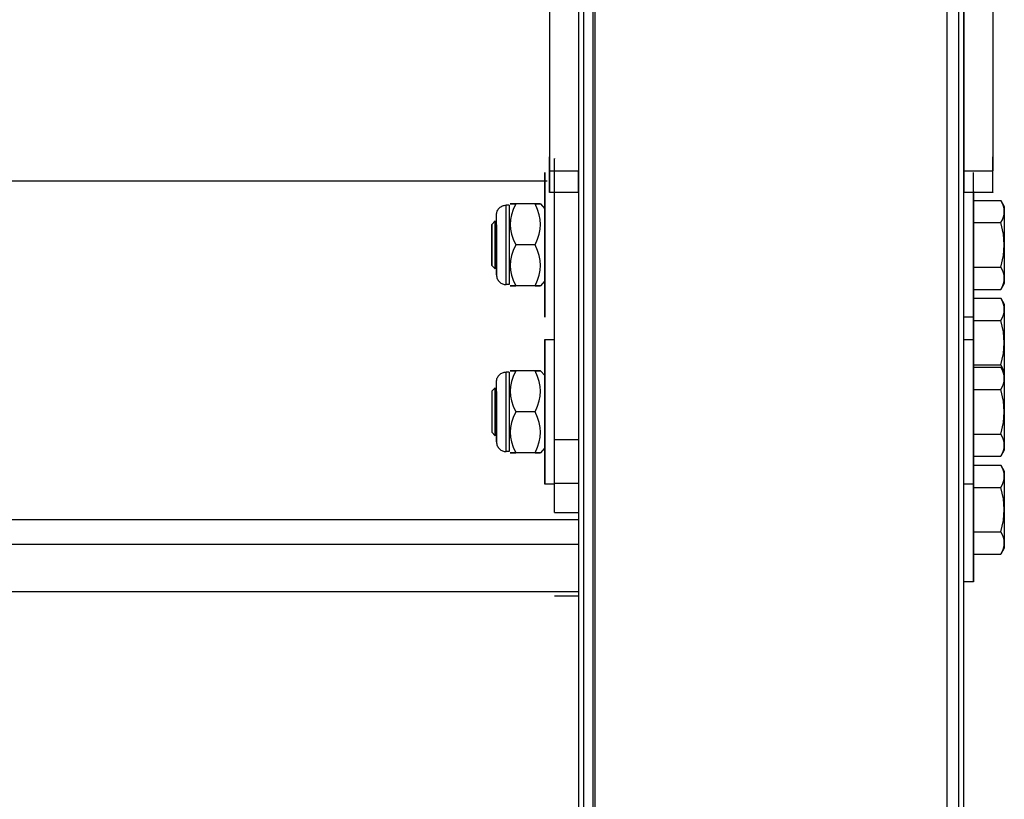
# Model space of a CAD drawing. Units: millimetres. Extents: x 3109 to 13995, y 24552 to 39949.
# Drawn here: x 13022 to 13226, y 35468 to 35630 of the extents above; entities that cross this region are included whole.
import ezdxf

# ---------------------------------------------------------------- set-up
doc = ezdxf.new("R2010")
doc.units = ezdxf.units.MM
doc.header["$LTSCALE"] = 3
doc.layers.add('DomyÅ›lny', color=7, linetype='Continuous')

msp = doc.modelspace()

# ---------------------------------------------------------------- linework, layer by layer
at = {"layer": 'DomyÅ›lny'}
for p, q in [((13131.57, 35768.75), (13131.57, 35598.69)), ((13137.57, 35768.75), (13137.57, 35598.69)), ((13217.57, 35768.75), (13217.57, 35598.69)), ((13223.57, 35768.75), (13223.57, 35598.69)), ((13138.59, 35692.97), (13138.59, 33353.53)), ((13141.07, 33353.53), (13141.07, 35693.12)), ((13214.07, 35693.12), (13214.07, 33353.53)), ((13216.54, 33353.53), (13216.54, 35692.97)), ((13137.57, 35692.61), (13137.57, 33353.53)), ((13140.57, 35692.61), (13140.57, 33353.53)), ((13217.57, 33353.53), (13217.57, 35692.61)), ((13131.57, 35594.24), (13131.57, 35601.56)), ((13223.57, 35594.24), (13223.57, 35601.56)), ((13131.57, 35598.69), (13137.57, 35598.69)), ((13217.57, 35598.69), (13223.57, 35598.69)), ((13131.06, 35596.53), (12132.31, 35596.53)), ((13137.57, 35594.21), (13131.57, 35594.21)), ((13132.57, 35542.87), (13132.57, 35594.36)), ((13223.57, 35594.21), (13217.57, 35594.21)), ((13123.21, 35591.55), (13122.57, 35591.55)), ((13128.57, 35591.8), (13124.57, 35591.8)), ((13129.7, 35591.8), (13130.57, 35590.8)), ((13219.57, 35592.54), (13225.25, 35592.54)), ((13225.25, 35592.54), (13225.97, 35591.3)), ((13119.57, 35587.55), (13120.32, 35588.3)), ((13219.57, 35587.92), (13225.25, 35587.92)), ((13128.57, 35583.3), (13124.57, 35583.3)), ((13120.32, 35578.3), (13119.57, 35579.05)), ((13219.57, 35578.68), (13225.25, 35578.68)), ((13123.21, 35575.05), (13122.57, 35575.05)), ((13128.57, 35574.8), (13124.57, 35574.8)), ((13130.57, 35575.8), (13129.7, 35574.8)), ((13225.97, 35575.3), (13225.25, 35574.06)), ((13219.57, 35574.06), (13225.25, 35574.06)), ((13219.57, 35572.22), (13225.25, 35572.22)), ((13225.25, 35572.22), (13225.97, 35570.98)), ((13219.57, 35568.3), (13217.57, 35568.3)), ((13219.57, 35567.6), (13225.25, 35567.6)), ((13130.57, 35563.64), (13132.57, 35563.64)), ((13217.57, 35563.64), (13219.57, 35563.64)), ((13219.57, 35558.36), (13225.25, 35558.36)), ((13123.21, 35556.89), (13122.57, 35556.89)), ((13128.57, 35557.14), (13124.57, 35557.14)), ((13129.7, 35557.14), (13130.57, 35556.14)), ((13219.57, 35557.88), (13225.25, 35557.88)), ((13225.25, 35557.88), (13225.97, 35556.64)), ((13119.57, 35552.89), (13120.32, 35553.64)), ((13219.57, 35553.26), (13225.25, 35553.26)), ((13128.57, 35548.64), (13124.57, 35548.64)), ((13120.32, 35543.64), (13119.57, 35544.39)), ((13219.57, 35544.02), (13225.25, 35544.02)), ((13132.57, 35542.87), (13137.57, 35542.87)), ((13123.21, 35540.39), (13122.57, 35540.39)), ((13128.57, 35540.14), (13124.57, 35540.14)), ((13130.57, 35541.14), (13129.7, 35540.14)), ((13225.97, 35540.64), (13225.25, 35539.4)), ((13219.57, 35539.4), (13225.25, 35539.4)), ((13219.57, 35537.56), (13225.25, 35537.56)), ((13225.25, 35537.56), (13225.97, 35536.32)), ((13132.57, 35533.64), (13130.57, 35533.64)), ((13132.57, 35527.71), (13132.57, 35533.83)), ((13132.57, 35533.83), (13137.57, 35533.83)), ((13219.57, 35533.64), (13217.57, 35533.64)), ((13219.57, 35532.94), (13225.25, 35532.94)), ((13132.57, 35527.71), (13137.57, 35527.71)), ((13137.57, 35526.22), (8798.57, 35526.22)), ((13219.57, 35523.7), (13225.25, 35523.7)), ((8798.57, 35521.14), (13137.57, 35521.14)), ((13225.97, 35520.32), (13225.25, 35519.08)), ((13219.57, 35519.08), (13225.25, 35519.08)), ((13219.57, 35513.32), (13217.57, 35513.32)), ((13137.57, 35511.26), (8798.57, 35511.26)), ((13132.57, 35510.45), (13137.57, 35510.45)), ((13137.57, 35510.37), (13132.57, 35510.37))]:
    msp.add_line(p, q, dxfattribs=at)
for points in [[(13132.57, 35594.36, 0), (13132.57, 35599.64, 0), (13132.57, 35601.02, 0), (13132.57, 35601.24, 0), (13132.57, 35601.25, 0), (13132.57, 35601.25, 0), (13132.57, 35601.25, 0), (13132.57, 35601.25, 0), (13132.57, 35601.25, 0), (13132.57, 35601.25, 0), (13132.57, 35601.25, 0), (13132.57, 35601.25, 0), (13132.57, 35601.25, 0), (13132.57, 35601.25, 0), (13132.57, 35601.25, 0), (13132.57, 35601.25, 0), (13132.57, 35601.25, 0), (13132.57, 35601.25, 0), (13132.57, 35601.25, 0), (13132.57, 35601.25, 0), (13132.57, 35601.25, 0), (13132.57, 35601.24, 0), (13132.57, 35601.23, 0), (13132.57, 35601.17, 0)], [(13131.57, 35598.69, 0), (13131.57, 35595.33, 0), (13131.57, 35594.4, 0), (13131.57, 35594.23, 0), (13131.57, 35594.21, 0), (13131.57, 35594.21, 0), (13131.57, 35594.21, 0), (13131.57, 35594.21, 0), (13131.57, 35594.21, 0), (13131.57, 35594.21, 0), (13131.57, 35594.21, 0), (13131.57, 35594.21, 0), (13131.57, 35594.21, 0), (13131.57, 35594.21, 0), (13131.57, 35594.21, 0), (13131.57, 35594.21, 0), (13131.57, 35594.21, 0), (13131.57, 35594.21, 0), (13131.57, 35594.21, 0), (13131.57, 35594.21, 0), (13131.57, 35594.21, 0), (13131.57, 35594.21, 0), (13131.57, 35594.21, 0), (13131.57, 35594.21, 0), (13131.57, 35594.22, 0), (13131.57, 35594.24, 0)], [(13137.57, 35594.24, 0), (13137.57, 35594.21, 0), (13137.57, 35594.21, 0), (13137.57, 35594.21, 0), (13137.57, 35594.21, 0), (13137.57, 35594.21, 0), (13137.57, 35594.21, 0), (13137.57, 35594.21, 0), (13137.57, 35594.21, 0), (13137.57, 35594.21, 0), (13137.57, 35594.21, 0), (13137.57, 35594.21, 0), (13137.57, 35594.21, 0), (13137.57, 35594.21, 0), (13137.57, 35594.21, 0), (13137.57, 35594.21, 0), (13137.57, 35594.21, 0), (13137.57, 35594.21, 0), (13137.57, 35594.22, 0), (13137.57, 35594.25, 0), (13137.57, 35594.37, 0), (13137.57, 35594.86, 0), (13137.57, 35598.69, 0)], [(13217.57, 35598.69, 0), (13217.57, 35595.33, 0), (13217.57, 35594.4, 0), (13217.57, 35594.23, 0), (13217.57, 35594.21, 0), (13217.57, 35594.21, 0), (13217.57, 35594.21, 0), (13217.57, 35594.21, 0), (13217.57, 35594.21, 0), (13217.57, 35594.21, 0), (13217.57, 35594.21, 0), (13217.57, 35594.21, 0), (13217.57, 35594.21, 0), (13217.57, 35594.21, 0), (13217.57, 35594.21, 0), (13217.57, 35594.21, 0), (13217.57, 35594.21, 0), (13217.57, 35594.21, 0), (13217.57, 35594.21, 0), (13217.57, 35594.21, 0), (13217.57, 35594.21, 0), (13217.57, 35594.21, 0), (13217.57, 35594.21, 0), (13217.57, 35594.21, 0), (13217.57, 35594.22, 0), (13217.57, 35594.24, 0)], [(13219.57, 35583.3, 0), (13219.57, 35598.3, 0)], [(13223.57, 35594.24, 0), (13223.57, 35594.21, 0), (13223.57, 35594.21, 0), (13223.57, 35594.21, 0), (13223.57, 35594.21, 0), (13223.57, 35594.21, 0), (13223.57, 35594.21, 0), (13223.57, 35594.21, 0), (13223.57, 35594.21, 0), (13223.57, 35594.21, 0), (13223.57, 35594.21, 0), (13223.57, 35594.21, 0), (13223.57, 35594.21, 0), (13223.57, 35594.21, 0), (13223.57, 35594.21, 0), (13223.57, 35594.21, 0), (13223.57, 35594.21, 0), (13223.57, 35594.21, 0), (13223.57, 35594.22, 0), (13223.57, 35594.25, 0), (13223.57, 35594.37, 0), (13223.57, 35594.86, 0), (13223.57, 35598.69, 0)], [(13219.57, 35594.4, 0), (13219.57, 35583.3, 0)], [(13120.57, 35589.55, 0), (13120.58, 35589.75, 0), (13120.61, 35589.95, 0), (13120.66, 35590.15, 0), (13120.73, 35590.33, 0), (13120.82, 35590.52, 0), (13120.92, 35590.69, 0), (13121.04, 35590.85, 0), (13121.18, 35590.99, 0), (13121.33, 35591.12, 0), (13121.49, 35591.23, 0), (13121.65, 35591.33, 0), (13121.83, 35591.41, 0), (13122.01, 35591.47, 0), (13122.19, 35591.51, 0), (13122.38, 35591.54, 0), (13122.57, 35591.55, 0)], [(13122.57, 35575.05, 0), (13122.57, 35575.05, 0), (13122.57, 35575.05, 0), (13122.57, 35575.05, 0), (13122.57, 35575.05, 0), (13122.57, 35575.05, 0), (13122.57, 35575.05, 0), (13122.57, 35575.05, 0), (13122.57, 35575.05, 0), (13122.57, 35575.05, 0), (13122.57, 35575.05, 0), (13122.57, 35575.05, 0), (13122.57, 35575.06, 0), (13122.57, 35575.11, 0), (13122.57, 35575.29, 0), (13122.57, 35576.07, 0), (13122.57, 35591.55, 0)], [(13123.21, 35591.55, 0), (13123.21, 35591.55, 0), (13123.21, 35591.55, 0), (13123.21, 35591.55, 0), (13123.21, 35591.55, 0), (13123.21, 35591.55, 0), (13123.21, 35591.55, 0), (13123.21, 35591.55, 0), (13123.21, 35591.55, 0), (13123.21, 35591.55, 0), (13123.21, 35591.55, 0), (13123.21, 35591.55, 0), (13123.21, 35591.55, 0), (13123.21, 35591.53, 0), (13123.21, 35591.49, 0), (13123.21, 35591.31, 0), (13123.21, 35590.53, 0), (13123.21, 35583.3, 0)], [(13124.57, 35591.8, 0), (13124.05, 35590.63, 0), (13123.7, 35589.56, 0), (13123.5, 35588.54, 0), (13123.43, 35587.55, 0), (13123.5, 35586.56, 0), (13123.7, 35585.54, 0), (13124.05, 35584.47, 0), (13124.57, 35583.3, 0)], [(13128.57, 35583.3, 0), (13129.08, 35584.47, 0), (13129.43, 35585.54, 0), (13129.64, 35586.56, 0), (13129.7, 35587.55, 0), (13129.64, 35588.54, 0), (13129.43, 35589.56, 0), (13129.08, 35590.63, 0), (13128.57, 35591.8, 0)], [(13225.97, 35590.23, 0), (13225.92, 35590.78, 0), (13225.79, 35591.34, 0), (13225.57, 35591.92, 0), (13225.25, 35592.54, 0)], [(13225.97, 35591.3, 0), (13225.97, 35591.3, 0), (13225.97, 35591.3, 0), (13225.97, 35591.3, 0), (13225.97, 35591.3, 0), (13225.97, 35591.3, 0), (13225.97, 35591.3, 0), (13225.97, 35591.3, 0), (13225.97, 35591.3, 0), (13225.97, 35591.3, 0), (13225.97, 35591.3, 0), (13225.97, 35591.3, 0), (13225.97, 35591.3, 0), (13225.97, 35591.28, 0), (13225.97, 35591.2, 0), (13225.97, 35590.88, 0), (13225.97, 35590.23, 0)], [(13120.57, 35583.3, 0), (13120.57, 35577.49, 0), (13120.57, 35577.07, 0), (13120.57, 35577.05, 0), (13120.57, 35577.05, 0), (13120.57, 35577.05, 0), (13120.57, 35577.05, 0), (13120.57, 35577.05, 0), (13120.57, 35577.05, 0), (13120.57, 35577.05, 0), (13120.57, 35577.05, 0), (13120.57, 35577.05, 0), (13120.57, 35577.05, 0), (13120.57, 35577.05, 0), (13120.57, 35577.05, 0), (13120.57, 35577.05, 0), (13120.57, 35577.05, 0), (13120.57, 35577.05, 0), (13120.57, 35577.05, 0), (13120.57, 35577.05, 0), (13120.57, 35577.07, 0), (13120.57, 35577.15, 0), (13120.57, 35577.47, 0), (13120.57, 35580.88, 0), (13120.57, 35589.55, 0)], [(13225.25, 35587.92, 0), (13225.57, 35588.53, 0), (13225.79, 35589.11, 0), (13225.92, 35589.67, 0), (13225.97, 35590.23, 0)], [(13225.97, 35590.23, 0), (13225.97, 35583.3, 0)], [(13119.57, 35587.55, 0), (13119.57, 35587.55, 0), (13119.57, 35587.55, 0), (13119.57, 35587.55, 0), (13119.57, 35587.55, 0), (13119.57, 35587.55, 0), (13119.57, 35587.55, 0), (13119.57, 35587.55, 0), (13119.57, 35587.55, 0), (13119.57, 35587.55, 0), (13119.57, 35587.55, 0), (13119.57, 35587.55, 0), (13119.57, 35587.54, 0), (13119.57, 35587.52, 0), (13119.57, 35587.42, 0), (13119.57, 35587.02, 0), (13119.57, 35579.05, 0)], [(13119.57, 35579.05, 0), (13119.57, 35579.05, 0), (13119.57, 35579.05, 0), (13119.57, 35579.05, 0), (13119.57, 35579.05, 0), (13119.57, 35579.05, 0), (13119.57, 35579.05, 0), (13119.57, 35579.05, 0), (13119.57, 35579.05, 0), (13119.57, 35579.05, 0), (13119.57, 35579.05, 0), (13119.57, 35579.06, 0), (13119.57, 35579.08, 0), (13119.57, 35579.17, 0), (13119.57, 35579.57, 0), (13119.57, 35587.55, 0)], [(13120.32, 35578.3, 0), (13120.32, 35578.3, 0), (13120.32, 35578.3, 0), (13120.32, 35578.3, 0), (13120.32, 35578.3, 0), (13120.32, 35578.3, 0), (13120.32, 35578.3, 0), (13120.32, 35578.3, 0), (13120.32, 35578.3, 0), (13120.32, 35578.3, 0), (13120.32, 35578.3, 0), (13120.32, 35578.3, 0), (13120.32, 35578.31, 0), (13120.32, 35578.33, 0), (13120.32, 35578.44, 0), (13120.32, 35578.91, 0), (13120.32, 35588.3, 0)], [(13120.57, 35587.49, 0), (13120.57, 35587.49, 0), (13120.57, 35587.49, 0), (13120.57, 35587.49, 0), (13120.57, 35587.49, 0), (13120.57, 35587.49, 0), (13120.57, 35587.49, 0), (13120.57, 35587.49, 0), (13120.57, 35587.49, 0), (13120.57, 35587.49, 0), (13120.57, 35587.49, 0), (13120.57, 35587.49, 0), (13120.57, 35587.48, 0), (13120.57, 35587.48, 0), (13120.57, 35587.46, 0), (13120.57, 35587.36, 0), (13120.57, 35586.97, 0), (13120.57, 35583.3, 0)], [(13225.97, 35583.3, 0), (13225.79, 35585.53, 0), (13225.25, 35587.92, 0)], [(13123.21, 35583.3, 0), (13123.21, 35575.05, 0)], [(13124.57, 35583.3, 0), (13124.05, 35582.13, 0), (13123.7, 35581.06, 0), (13123.5, 35580.04, 0), (13123.43, 35579.05, 0), (13123.5, 35578.06, 0), (13123.7, 35577.04, 0), (13124.05, 35575.97, 0), (13124.57, 35574.8, 0)], [(13128.57, 35574.8, 0), (13129.08, 35575.97, 0), (13129.43, 35577.04, 0), (13129.64, 35578.06, 0), (13129.7, 35579.05, 0), (13129.64, 35580.04, 0), (13129.43, 35581.06, 0), (13129.08, 35582.13, 0), (13128.57, 35583.3, 0)], [(13225.25, 35578.68, 0), (13225.79, 35581.07, 0), (13225.97, 35583.3, 0)], [(13225.97, 35583.3, 0), (13225.97, 35576.37, 0)], [(13225.97, 35576.37, 0), (13225.92, 35576.92, 0), (13225.79, 35577.48, 0), (13225.57, 35578.06, 0), (13225.25, 35578.68, 0)], [(13120.57, 35577.05, 0), (13120.58, 35576.85, 0), (13120.61, 35576.65, 0), (13120.66, 35576.45, 0), (13120.73, 35576.26, 0), (13120.82, 35576.08, 0), (13120.92, 35575.91, 0), (13121.04, 35575.75, 0), (13121.18, 35575.61, 0), (13121.33, 35575.48, 0), (13121.49, 35575.36, 0), (13121.65, 35575.27, 0), (13121.83, 35575.19, 0), (13122.01, 35575.13, 0), (13122.19, 35575.08, 0), (13122.38, 35575.06, 0), (13122.57, 35575.05, 0)], [(13219.57, 35571.81, 0), (13219.57, 35577.98, 0)], [(13219.57, 35577.98, 0), (13219.57, 35577.98, 0), (13219.57, 35577.98, 0), (13219.57, 35577.98, 0), (13219.57, 35577.98, 0), (13219.57, 35577.98, 0), (13219.57, 35577.98, 0), (13219.57, 35577.98, 0), (13219.57, 35577.98, 0), (13219.57, 35577.98, 0), (13219.57, 35577.98, 0), (13219.57, 35577.97, 0), (13219.57, 35577.95, 0), (13219.57, 35577.87, 0), (13219.57, 35577.54, 0), (13219.57, 35576.13, 0), (13219.57, 35562.98, 0)], [(13225.25, 35574.06, 0), (13225.57, 35574.68, 0), (13225.79, 35575.26, 0), (13225.92, 35575.82, 0), (13225.97, 35576.37, 0)], [(13225.25, 35572.22, 0), (13225.57, 35571.6, 0), (13225.79, 35571.02, 0), (13225.92, 35570.46, 0), (13225.97, 35569.91, 0)], [(13225.97, 35569.91, 0), (13225.92, 35570.46, 0), (13225.79, 35571.02, 0), (13225.57, 35571.6, 0), (13225.25, 35572.22, 0)], [(13225.97, 35570.98, 0), (13225.97, 35570.98, 0), (13225.97, 35570.98, 0), (13225.97, 35570.98, 0), (13225.97, 35570.98, 0), (13225.97, 35570.98, 0), (13225.97, 35570.98, 0), (13225.97, 35570.98, 0), (13225.97, 35570.98, 0), (13225.97, 35570.98, 0), (13225.97, 35570.98, 0), (13225.97, 35570.98, 0), (13225.97, 35570.98, 0), (13225.97, 35570.96, 0), (13225.97, 35570.89, 0), (13225.97, 35570.56, 0), (13225.97, 35569.91, 0)], [(13219.57, 35562.98, 0), (13219.57, 35568.73, 0)], [(13225.25, 35567.6, 0), (13225.57, 35568.21, 0), (13225.79, 35568.79, 0), (13225.92, 35569.35, 0), (13225.97, 35569.91, 0)], [(13225.97, 35569.91, 0), (13225.97, 35562.98, 0)], [(13225.97, 35562.98, 0), (13225.79, 35565.21, 0), (13225.25, 35567.6, 0)], [(13225.25, 35558.36, 0), (13225.79, 35560.75, 0), (13225.97, 35562.98, 0)], [(13225.97, 35562.98, 0), (13225.97, 35556.05, 0)], [(13225.97, 35556.05, 0), (13225.92, 35556.61, 0), (13225.79, 35557.16, 0), (13225.57, 35557.74, 0), (13225.25, 35558.36, 0)], [(13120.57, 35554.89, 0), (13120.58, 35555.09, 0), (13120.61, 35555.29, 0), (13120.66, 35555.49, 0), (13120.73, 35555.67, 0), (13120.82, 35555.86, 0), (13120.92, 35556.03, 0), (13121.04, 35556.19, 0), (13121.18, 35556.33, 0), (13121.33, 35556.46, 0), (13121.49, 35556.57, 0), (13121.65, 35556.67, 0), (13121.83, 35556.75, 0), (13122.01, 35556.81, 0), (13122.19, 35556.85, 0), (13122.38, 35556.88, 0), (13122.57, 35556.89, 0)], [(13122.57, 35540.39, 0), (13122.57, 35540.39, 0), (13122.57, 35540.39, 0), (13122.57, 35540.39, 0), (13122.57, 35540.39, 0), (13122.57, 35540.39, 0), (13122.57, 35540.39, 0), (13122.57, 35540.39, 0), (13122.57, 35540.39, 0), (13122.57, 35540.39, 0), (13122.57, 35540.39, 0), (13122.57, 35540.39, 0), (13122.57, 35540.4, 0), (13122.57, 35540.45, 0), (13122.57, 35540.63, 0), (13122.57, 35541.41, 0), (13122.57, 35556.89, 0)], [(13123.21, 35556.89, 0), (13123.21, 35556.89, 0), (13123.21, 35556.89, 0), (13123.21, 35556.89, 0), (13123.21, 35556.89, 0), (13123.21, 35556.89, 0), (13123.21, 35556.89, 0), (13123.21, 35556.89, 0), (13123.21, 35556.89, 0), (13123.21, 35556.89, 0), (13123.21, 35556.89, 0), (13123.21, 35556.89, 0), (13123.21, 35556.89, 0), (13123.21, 35556.87, 0), (13123.21, 35556.83, 0), (13123.21, 35556.65, 0), (13123.21, 35555.87, 0), (13123.21, 35548.64, 0)], [(13124.57, 35557.14, 0), (13124.05, 35555.97, 0), (13123.7, 35554.9, 0), (13123.5, 35553.88, 0), (13123.43, 35552.89, 0), (13123.5, 35551.9, 0), (13123.7, 35550.88, 0), (13124.05, 35549.81, 0), (13124.57, 35548.64, 0)], [(13128.57, 35548.64, 0), (13129.08, 35549.81, 0), (13129.43, 35550.88, 0), (13129.64, 35551.9, 0), (13129.7, 35552.89, 0), (13129.64, 35553.88, 0), (13129.43, 35554.9, 0), (13129.08, 35555.97, 0), (13128.57, 35557.14, 0)], [(13225.97, 35555.57, 0), (13225.92, 35556.12, 0), (13225.79, 35556.68, 0), (13225.57, 35557.26, 0), (13225.25, 35557.88, 0)], [(13225.97, 35556.64, 0), (13225.97, 35556.64, 0), (13225.97, 35556.64, 0), (13225.97, 35556.64, 0), (13225.97, 35556.64, 0), (13225.97, 35556.64, 0), (13225.97, 35556.64, 0), (13225.97, 35556.64, 0), (13225.97, 35556.64, 0), (13225.97, 35556.64, 0), (13225.97, 35556.64, 0), (13225.97, 35556.64, 0), (13225.97, 35556.64, 0), (13225.97, 35556.62, 0), (13225.97, 35556.55, 0), (13225.97, 35556.22, 0), (13225.97, 35555.57, 0)], [(13120.57, 35548.64, 0), (13120.57, 35542.83, 0), (13120.57, 35542.41, 0), (13120.57, 35542.39, 0), (13120.57, 35542.39, 0), (13120.57, 35542.39, 0), (13120.57, 35542.39, 0), (13120.57, 35542.39, 0), (13120.57, 35542.39, 0), (13120.57, 35542.39, 0), (13120.57, 35542.39, 0), (13120.57, 35542.39, 0), (13120.57, 35542.39, 0), (13120.57, 35542.39, 0), (13120.57, 35542.39, 0), (13120.57, 35542.39, 0), (13120.57, 35542.39, 0), (13120.57, 35542.39, 0), (13120.57, 35542.39, 0), (13120.57, 35542.4, 0), (13120.57, 35542.41, 0), (13120.57, 35542.49, 0), (13120.57, 35542.81, 0), (13120.57, 35546.22, 0), (13120.57, 35554.89, 0)], [(13225.25, 35553.26, 0), (13225.57, 35553.87, 0), (13225.79, 35554.45, 0), (13225.92, 35555.01, 0), (13225.97, 35555.57, 0)], [(13225.97, 35555.57, 0), (13225.97, 35548.64, 0)], [(13119.57, 35552.89, 0), (13119.57, 35552.89, 0), (13119.57, 35552.89, 0), (13119.57, 35552.89, 0), (13119.57, 35552.89, 0), (13119.57, 35552.89, 0), (13119.57, 35552.89, 0), (13119.57, 35552.89, 0), (13119.57, 35552.89, 0), (13119.57, 35552.89, 0), (13119.57, 35552.89, 0), (13119.57, 35552.88, 0), (13119.57, 35552.86, 0), (13119.57, 35552.77, 0), (13119.57, 35552.37, 0), (13119.57, 35544.39, 0)], [(13120.32, 35543.64, 0), (13120.32, 35543.64, 0), (13120.32, 35543.64, 0), (13120.32, 35543.64, 0), (13120.32, 35543.64, 0), (13120.32, 35543.64, 0), (13120.32, 35543.64, 0), (13120.32, 35543.64, 0), (13120.32, 35543.64, 0), (13120.32, 35543.64, 0), (13120.32, 35543.64, 0), (13120.32, 35543.64, 0), (13120.32, 35543.65, 0), (13120.32, 35543.67, 0), (13120.32, 35543.79, 0), (13120.32, 35544.26, 0), (13120.32, 35553.64, 0)], [(13120.57, 35552.83, 0), (13120.57, 35552.83, 0), (13120.57, 35552.83, 0), (13120.57, 35552.83, 0), (13120.57, 35552.83, 0), (13120.57, 35552.83, 0), (13120.57, 35552.83, 0), (13120.57, 35552.83, 0), (13120.57, 35552.83, 0), (13120.57, 35552.83, 0), (13120.57, 35552.83, 0), (13120.57, 35552.83, 0), (13120.57, 35552.82, 0), (13120.57, 35552.8, 0), (13120.57, 35552.7, 0), (13120.57, 35552.31, 0), (13120.57, 35548.64, 0)], [(13225.97, 35548.64, 0), (13225.79, 35550.87, 0), (13225.25, 35553.26, 0)], [(13123.21, 35548.64, 0), (13123.21, 35540.39, 0)], [(13124.57, 35548.64, 0), (13124.05, 35547.47, 0), (13123.7, 35546.4, 0), (13123.5, 35545.38, 0), (13123.43, 35544.39, 0), (13123.5, 35543.4, 0), (13123.7, 35542.38, 0), (13124.05, 35541.31, 0), (13124.57, 35540.14, 0)], [(13128.57, 35540.14, 0), (13129.08, 35541.31, 0), (13129.43, 35542.38, 0), (13129.64, 35543.4, 0), (13129.7, 35544.39, 0), (13129.64, 35545.38, 0), (13129.43, 35546.4, 0), (13129.08, 35547.47, 0), (13128.57, 35548.64, 0)], [(13225.25, 35544.02, 0), (13225.79, 35546.41, 0), (13225.97, 35548.64, 0)], [(13225.97, 35548.64, 0), (13225.97, 35541.71, 0)], [(13225.97, 35541.71, 0), (13225.92, 35542.27, 0), (13225.79, 35542.82, 0), (13225.57, 35543.4, 0), (13225.25, 35544.02, 0)], [(13120.57, 35542.39, 0), (13120.58, 35542.19, 0), (13120.61, 35541.99, 0), (13120.66, 35541.79, 0), (13120.73, 35541.6, 0), (13120.82, 35541.42, 0), (13120.92, 35541.25, 0), (13121.04, 35541.09, 0), (13121.18, 35540.95, 0), (13121.33, 35540.82, 0), (13121.49, 35540.7, 0), (13121.65, 35540.61, 0), (13121.83, 35540.53, 0), (13122.01, 35540.47, 0), (13122.19, 35540.42, 0), (13122.38, 35540.4, 0), (13122.57, 35540.39, 0)], [(13132.57, 35533.83, 0), (13132.57, 35534.17, 0), (13132.57, 35535.73, 0), (13132.57, 35542.87, 0)], [(13219.57, 35536.91, 0), (13219.57, 35543.32, 0)], [(13225.25, 35539.4, 0), (13225.57, 35540.02, 0), (13225.79, 35540.6, 0), (13225.92, 35541.16, 0), (13225.97, 35541.71, 0)], [(13219.57, 35539.99, 0), (13219.57, 35528.32, 0)], [(13225.97, 35535.25, 0), (13225.92, 35535.8, 0), (13225.79, 35536.36, 0), (13225.57, 35536.94, 0), (13225.25, 35537.56, 0)], [(13225.97, 35536.32, 0), (13225.97, 35536.32, 0), (13225.97, 35536.32, 0), (13225.97, 35536.32, 0), (13225.97, 35536.32, 0), (13225.97, 35536.32, 0), (13225.97, 35536.32, 0), (13225.97, 35536.32, 0), (13225.97, 35536.32, 0), (13225.97, 35536.32, 0), (13225.97, 35536.32, 0), (13225.97, 35536.32, 0), (13225.97, 35536.32, 0), (13225.97, 35536.3, 0), (13225.97, 35536.23, 0), (13225.97, 35535.9, 0), (13225.97, 35535.25, 0)], [(13219.57, 35528.32, 0), (13219.57, 35533.83, 0)], [(13225.25, 35532.94, 0), (13225.57, 35533.56, 0), (13225.79, 35534.13, 0), (13225.92, 35534.69, 0), (13225.97, 35535.25, 0)], [(13225.97, 35535.25, 0), (13225.97, 35528.32, 0)], [(13225.97, 35528.32, 0), (13225.79, 35530.55, 0), (13225.25, 35532.94, 0)], [(13225.25, 35523.7, 0), (13225.79, 35526.09, 0), (13225.97, 35528.32, 0)], [(13225.97, 35528.32, 0), (13225.97, 35521.39, 0)], [(13225.97, 35521.39, 0), (13225.92, 35521.95, 0), (13225.79, 35522.5, 0), (13225.57, 35523.08, 0), (13225.25, 35523.7, 0)], [(13225.25, 35519.08, 0), (13225.57, 35519.7, 0), (13225.79, 35520.28, 0), (13225.92, 35520.84, 0), (13225.97, 35521.39, 0)]]:
    msp.add_polyline3d(points, dxfattribs=at)
for points in [[(13130.57, 35583.3, 0), (13130.57, 35598.3, 0)], [(13124.57, 35591.8, 0), (13123.7, 35591.8, 0), (13123.5, 35591.8, 0), (13123.45, 35591.8, 0), (13123.43, 35591.8, 0), (13123.43, 35591.8, 0), (13123.43, 35591.8, 0), (13123.43, 35591.8, 0), (13123.43, 35591.8, 0), (13123.43, 35591.8, 0), (13123.43, 35591.8, 0), (13123.43, 35591.8, 0), (13123.43, 35591.8, 0), (13123.43, 35591.8, 0), (13123.43, 35591.8, 0), (13123.43, 35591.8, 0), (13123.43, 35591.8, 0), (13123.43, 35591.8, 0), (13123.43, 35591.8, 0), (13123.43, 35591.8, 0), (13123.43, 35591.8, 0), (13123.43, 35591.8, 0), (13123.43, 35591.8, 0), (13123.43, 35591.8, 0), (13123.43, 35591.8, 0), (13123.43, 35591.8, 0), (13123.43, 35591.8, 0), (13123.43, 35591.8, 0), (13123.43, 35591.8, 0), (13123.44, 35591.8, 0), (13123.46, 35591.8, 0), (13123.54, 35591.8, 0), (13123.9, 35591.8, 0)], [(13128.57, 35591.8, 0), (13129.43, 35591.8, 0), (13129.64, 35591.8, 0), (13129.69, 35591.8, 0), (13129.7, 35591.8, 0), (13129.7, 35591.8, 0), (13129.7, 35591.8, 0), (13129.7, 35591.8, 0), (13129.7, 35591.8, 0), (13129.7, 35591.8, 0), (13129.7, 35591.8, 0), (13129.7, 35591.8, 0), (13129.7, 35591.8, 0), (13129.7, 35591.8, 0), (13129.7, 35591.8, 0), (13129.7, 35591.8, 0), (13129.7, 35591.8, 0), (13129.7, 35591.8, 0), (13129.7, 35591.8, 0), (13129.69, 35591.8, 0), (13129.64, 35591.8, 0), (13129.43, 35591.8, 0)], [(13120.57, 35583.3, 0), (13120.57, 35579.11, 0)], [(13130.57, 35583.3, 0), (13130.57, 35568.3, 0)], [(13219.57, 35583.3, 0), (13219.57, 35568.3, 0)], [(13124.57, 35574.8, 0), (13123.7, 35574.8, 0), (13123.5, 35574.8, 0), (13123.45, 35574.8, 0), (13123.43, 35574.8, 0), (13123.43, 35574.8, 0), (13123.43, 35574.8, 0), (13123.43, 35574.8, 0), (13123.43, 35574.8, 0), (13123.43, 35574.8, 0), (13123.43, 35574.8, 0), (13123.43, 35574.8, 0), (13123.43, 35574.8, 0), (13123.43, 35574.8, 0), (13123.43, 35574.8, 0), (13123.43, 35574.8, 0), (13123.43, 35574.8, 0), (13123.43, 35574.8, 0), (13123.43, 35574.8, 0), (13123.43, 35574.8, 0), (13123.43, 35574.8, 0), (13123.43, 35574.8, 0), (13123.43, 35574.8, 0), (13123.43, 35574.8, 0), (13123.43, 35574.8, 0), (13123.43, 35574.8, 0), (13123.43, 35574.8, 0), (13123.43, 35574.8, 0), (13123.43, 35574.8, 0), (13123.44, 35574.8, 0), (13123.46, 35574.8, 0), (13123.54, 35574.8, 0), (13123.9, 35574.8, 0)], [(13128.57, 35574.8, 0), (13129.43, 35574.8, 0), (13129.64, 35574.8, 0), (13129.69, 35574.8, 0), (13129.7, 35574.8, 0), (13129.7, 35574.8, 0), (13129.7, 35574.8, 0), (13129.7, 35574.8, 0), (13129.7, 35574.8, 0), (13129.7, 35574.8, 0), (13129.7, 35574.8, 0), (13129.7, 35574.8, 0), (13129.7, 35574.8, 0), (13129.7, 35574.8, 0), (13129.7, 35574.8, 0), (13129.7, 35574.8, 0), (13129.7, 35574.8, 0), (13129.7, 35574.8, 0), (13129.7, 35574.8, 0), (13129.69, 35574.8, 0), (13129.64, 35574.8, 0), (13129.43, 35574.8, 0)], [(13225.97, 35576.37, 0), (13225.97, 35575.3, 0)], [(13130.57, 35548.64, 0), (13130.57, 35563.64, 0)], [(13219.57, 35548.64, 0), (13219.57, 35563.64, 0)], [(13124.57, 35557.14, 0), (13123.7, 35557.14, 0), (13123.5, 35557.14, 0), (13123.45, 35557.14, 0), (13123.43, 35557.14, 0), (13123.43, 35557.14, 0), (13123.43, 35557.14, 0), (13123.43, 35557.14, 0), (13123.43, 35557.14, 0), (13123.43, 35557.14, 0), (13123.43, 35557.14, 0), (13123.43, 35557.14, 0), (13123.43, 35557.14, 0), (13123.43, 35557.14, 0), (13123.43, 35557.14, 0), (13123.43, 35557.14, 0), (13123.43, 35557.14, 0), (13123.43, 35557.14, 0), (13123.43, 35557.14, 0), (13123.43, 35557.14, 0), (13123.43, 35557.14, 0), (13123.43, 35557.14, 0), (13123.43, 35557.14, 0), (13123.43, 35557.14, 0), (13123.43, 35557.14, 0), (13123.43, 35557.14, 0), (13123.43, 35557.14, 0), (13123.43, 35557.14, 0), (13123.43, 35557.14, 0), (13123.44, 35557.14, 0), (13123.46, 35557.14, 0), (13123.54, 35557.14, 0), (13123.9, 35557.14, 0)], [(13128.57, 35557.14, 0), (13129.43, 35557.14, 0), (13129.64, 35557.14, 0), (13129.69, 35557.14, 0), (13129.7, 35557.14, 0), (13129.7, 35557.14, 0), (13129.7, 35557.14, 0), (13129.7, 35557.14, 0), (13129.7, 35557.14, 0), (13129.7, 35557.14, 0), (13129.7, 35557.14, 0), (13129.7, 35557.14, 0), (13129.7, 35557.14, 0), (13129.7, 35557.14, 0), (13129.7, 35557.14, 0), (13129.7, 35557.14, 0), (13129.7, 35557.14, 0), (13129.7, 35557.14, 0), (13129.7, 35557.14, 0), (13129.69, 35557.14, 0), (13129.64, 35557.14, 0), (13129.43, 35557.14, 0)], [(13120.57, 35548.64, 0), (13120.57, 35544.45, 0)], [(13130.57, 35548.64, 0), (13130.57, 35533.64, 0)], [(13219.57, 35548.64, 0), (13219.57, 35533.64, 0)], [(13225.97, 35541.71, 0), (13225.97, 35540.64, 0)], [(13124.57, 35540.14, 0), (13123.7, 35540.14, 0), (13123.5, 35540.14, 0), (13123.45, 35540.14, 0), (13123.43, 35540.14, 0), (13123.43, 35540.14, 0), (13123.43, 35540.14, 0), (13123.43, 35540.14, 0), (13123.43, 35540.14, 0), (13123.43, 35540.14, 0), (13123.43, 35540.14, 0), (13123.43, 35540.14, 0), (13123.43, 35540.14, 0), (13123.43, 35540.14, 0), (13123.43, 35540.14, 0), (13123.43, 35540.14, 0), (13123.43, 35540.14, 0), (13123.43, 35540.14, 0), (13123.43, 35540.14, 0), (13123.43, 35540.14, 0), (13123.43, 35540.14, 0), (13123.43, 35540.14, 0), (13123.43, 35540.14, 0), (13123.43, 35540.14, 0), (13123.43, 35540.14, 0), (13123.43, 35540.14, 0), (13123.43, 35540.14, 0), (13123.43, 35540.14, 0), (13123.43, 35540.14, 0), (13123.44, 35540.14, 0), (13123.46, 35540.14, 0), (13123.54, 35540.14, 0), (13123.9, 35540.14, 0)], [(13128.57, 35540.14, 0), (13129.43, 35540.14, 0), (13129.64, 35540.14, 0), (13129.69, 35540.14, 0), (13129.7, 35540.14, 0), (13129.7, 35540.14, 0), (13129.7, 35540.14, 0), (13129.7, 35540.14, 0), (13129.7, 35540.14, 0), (13129.7, 35540.14, 0), (13129.7, 35540.14, 0), (13129.7, 35540.14, 0), (13129.7, 35540.14, 0), (13129.7, 35540.14, 0), (13129.7, 35540.14, 0), (13129.7, 35540.14, 0), (13129.7, 35540.14, 0), (13129.7, 35540.14, 0), (13129.7, 35540.14, 0), (13129.69, 35540.14, 0), (13129.64, 35540.14, 0), (13129.43, 35540.14, 0)], [(13219.57, 35528.32, 0), (13219.57, 35513.32, 0)], [(13225.97, 35521.39, 0), (13225.97, 35520.32, 0)]]:
    msp.add_polyline3d(points, close=True, dxfattribs=at)

doc.saveas('drawing.dxf')
